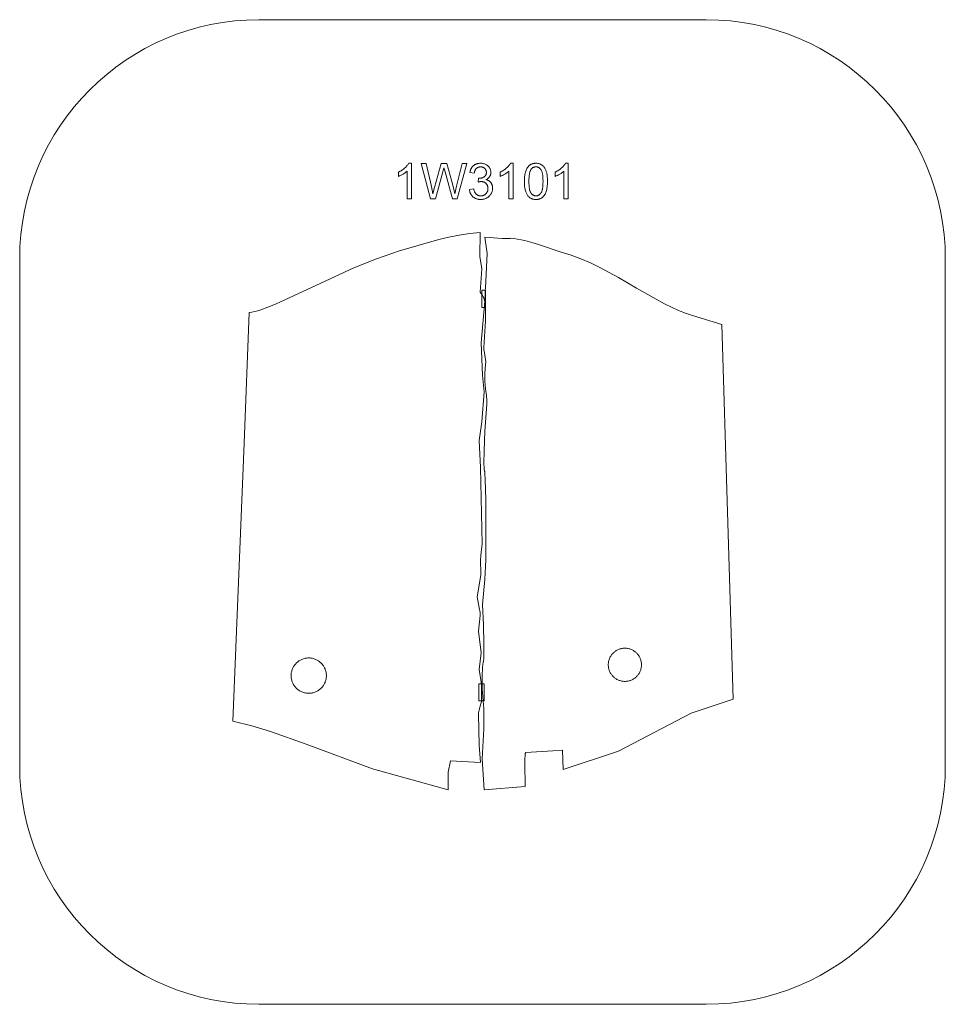
# Model space of a CAD drawing. Units: millimetres. Extents: x -18746 to -13526, y -16011 to -10461.
import ezdxf

# ---------------------------------------------------------------- set-up
doc = ezdxf.new("R2010")
doc.units = ezdxf.units.MM
doc.linetypes.add('K5LT32777', pattern=[0])
doc.layers.add('geo', color=7, linetype='Continuous', true_color=0x40583f)

msp = doc.modelspace()

# ---------------------------------------------------------------- linework, layer by layer
at = {"layer": 'geo', "color": 33, "linetype": 'K5LT32777', "lineweight": 18, "true_color": 0xe18f57}
for points in [[(-14874.2, -10461.3), (-17397.1, -10461.3), (-17466.4, -10463.1), (-17534.9, -10468.3), (-17602.3, -10476.9), (-17668.7, -10488.8), (-17733.9, -10503.8), (-17797.9, -10522), (-17860.5, -10543.3), (-17921.7, -10567.4), (-17981.5, -10594.4), (-18039.6, -10624.2), (-18096.1, -10656.7), (-18150.8, -10691.8), (-18203.7, -10729.5), (-18254.6, -10769.5), (-18303.6, -10811.9), (-18350.4, -10856.6), (-18395.1, -10903.4), (-18437.5, -10952.4), (-18477.6, -11003.3), (-18515.2, -11056.2), (-18550.3, -11110.9), (-18582.8, -11167.4), (-18612.6, -11225.6), (-18639.6, -11285.3), (-18663.8, -11346.5), (-18685, -11409.1), (-18703.2, -11473.1), (-18718.2, -11538.3), (-18730.1, -11604.7), (-18738.7, -11672.1), (-18743.9, -11740.6), (-18745.7, -11809.9), (-18745.7, -14662.8), (-18743.9, -14732.1), (-18738.7, -14800.6), (-18730.1, -14868), (-18718.2, -14934.4), (-18703.2, -14999.6), (-18685, -15063.6), (-18663.8, -15126.2), (-18639.6, -15187.4), (-18612.6, -15247.1), (-18582.8, -15305.3), (-18550.3, -15361.8), (-18515.2, -15416.5), (-18477.6, -15469.4), (-18437.5, -15520.3), (-18395.1, -15569.3), (-18350.4, -15616.1), (-18303.6, -15660.8), (-18254.6, -15703.2), (-18203.7, -15743.2), (-18150.8, -15780.9), (-18096.1, -15816), (-18039.6, -15848.4), (-17981.5, -15878.3), (-17921.7, -15905.3), (-17860.5, -15929.4), (-17797.9, -15950.7), (-17733.9, -15968.9), (-17668.7, -15983.9), (-17602.3, -15995.8), (-17534.9, -16004.4), (-17466.4, -16009.6), (-17397.1, -16011.3), (-14874.2, -16011.3), (-14804.9, -16009.6), (-14736.5, -16004.4), (-14669, -15995.8), (-14602.7, -15983.9), (-14537.4, -15968.9), (-14473.5, -15950.7), (-14410.8, -15929.4), (-14349.6, -15905.3), (-14289.9, -15878.3), (-14231.7, -15848.4), (-14175.3, -15816), (-14120.5, -15780.9), (-14067.7, -15743.2), (-14016.7, -15703.2), (-13967.8, -15660.8), (-13920.9, -15616.1), (-13876.2, -15569.3), (-13833.8, -15520.3), (-13793.8, -15469.4), (-13756.2, -15416.5), (-13721.1, -15361.8), (-13688.6, -15305.3), (-13658.8, -15247.1), (-13631.7, -15187.4), (-13607.6, -15126.2), (-13586.4, -15063.6), (-13568.2, -14999.6), (-13553.1, -14934.4), (-13541.2, -14868), (-13532.6, -14800.6), (-13527.4, -14732.1), (-13525.7, -14662.8), (-13525.7, -11809.9), (-13527.4, -11740.6), (-13532.6, -11672.1), (-13541.2, -11604.7), (-13553.1, -11538.3), (-13568.2, -11473.1), (-13586.4, -11409.1), (-13607.6, -11346.5), (-13631.7, -11285.3), (-13658.8, -11225.6), (-13688.6, -11167.4), (-13721.1, -11110.9), (-13756.2, -11056.2), (-13793.8, -11003.3), (-13833.8, -10952.4), (-13876.2, -10903.4), (-13920.9, -10856.6), (-13967.8, -10811.9), (-14016.7, -10769.5), (-14067.7, -10729.5), (-14120.5, -10691.8), (-14175.3, -10656.7), (-14231.7, -10624.2), (-14289.9, -10594.4), (-14349.6, -10567.4), (-14410.8, -10543.3), (-14473.5, -10522), (-14537.4, -10503.8), (-14602.7, -10488.8), (-14669, -10476.9), (-14736.5, -10468.3), (-14804.9, -10463.1)], [(-16536, -11471.3), (-16560.6, -11471.3), (-16560.6, -11314.9), (-16562.9, -11317), (-16565.4, -11319.1), (-16570.8, -11323.3), (-16577, -11327.6), (-16583.8, -11331.8), (-16590.8, -11335.8), (-16597.4, -11339.2), (-16603.7, -11342.1), (-16609.6, -11344.5), (-16609.6, -11320.8), (-16599.6, -11315.7), (-16594.9, -11312.9), (-16590.3, -11310), (-16585.9, -11307.1), (-16581.6, -11303.9), (-16577.6, -11300.7), (-16573.6, -11297.3), (-16569.9, -11293.9), (-16566.5, -11290.5), (-16563.4, -11287.1), (-16560.5, -11283.7), (-16557.9, -11280.4), (-16555.6, -11277.1), (-16553.6, -11273.8), (-16551.9, -11270.6), (-16536, -11270.6)], [(-16428.7, -11471.3), (-16481.2, -11271.5), (-16453.8, -11271.5), (-16423.8, -11402.5), (-16415.3, -11443.3), (-16406.1, -11406.5), (-16368.2, -11271.5), (-16336.3, -11271.5), (-16307.8, -11372.6), (-16298.6, -11409.1), (-16292.2, -11443.3), (-16282.1, -11400), (-16251, -11271.5), (-16224.4, -11271.5), (-16278.7, -11471.3), (-16304.6, -11471.3), (-16346.5, -11319.1), (-16352.9, -11295.6), (-16359.1, -11319.1), (-16401.1, -11471.3)], [(-16209.4, -11418.6), (-16184.8, -11415.5), (-16183.7, -11420.5), (-16182.4, -11425.1), (-16180.8, -11429.4), (-16180, -11431.4), (-16179.2, -11433.3), (-16178.2, -11435.1), (-16177.3, -11436.8), (-16176.3, -11438.5), (-16175.2, -11440), (-16174.1, -11441.5), (-16173, -11442.8), (-16171.8, -11444.1), (-16170.6, -11445.3), (-16169.3, -11446.4), (-16168, -11447.4), (-16166.6, -11448.4), (-16165.2, -11449.3), (-16163.8, -11450.1), (-16162.4, -11450.9), (-16160.9, -11451.5), (-16159.3, -11452.1), (-16157.8, -11452.7), (-16156.2, -11453.1), (-16154.5, -11453.5), (-16152.9, -11453.9), (-16151.2, -11454.1), (-16149.4, -11454.3), (-16147.6, -11454.4), (-16145.8, -11454.4), (-16143.6, -11454.4), (-16141.5, -11454.2), (-16139.5, -11454), (-16137.4, -11453.7), (-16135.5, -11453.3), (-16133.5, -11452.7), (-16131.6, -11452.1), (-16129.8, -11451.4), (-16128, -11450.6), (-16126.2, -11449.7), (-16124.5, -11448.8), (-16122.8, -11447.7), (-16121.2, -11446.5), (-16119.6, -11445.2), (-16118.1, -11443.9), (-16116.6, -11442.4), (-16115.1, -11440.9), (-16113.8, -11439.3), (-16112.5, -11437.7), (-16111.4, -11436.1), (-16110.3, -11434.4), (-16109.4, -11432.6), (-16108.5, -11430.8), (-16107.7, -11429), (-16107, -11427.1), (-16106.4, -11425.2), (-16105.9, -11423.2), (-16105.5, -11421.2), (-16105.2, -11419.1), (-16104.9, -11417), (-16104.8, -11414.9), (-16104.7, -11412.7), (-16104.8, -11410.6), (-16104.9, -11408.5), (-16105.1, -11406.5), (-16105.4, -11404.6), (-16105.8, -11402.7), (-16106.3, -11400.8), (-16106.9, -11399), (-16107.5, -11397.3), (-16108.2, -11395.5), (-16109, -11393.9), (-16110, -11392.2), (-16110.9, -11390.6), (-16112, -11389.1), (-16113.2, -11387.6), (-16114.4, -11386.2), (-16115.8, -11384.8), (-16117.2, -11383.5), (-16118.6, -11382.2), (-16120.1, -11381.1), (-16121.6, -11380), (-16123.2, -11379), (-16124.9, -11378.1), (-16126.5, -11377.3), (-16128.3, -11376.5), (-16130, -11375.9), (-16131.9, -11375.3), (-16133.7, -11374.9), (-16135.6, -11374.5), (-16137.6, -11374.2), (-16139.6, -11374), (-16141.7, -11373.8), (-16143.8, -11373.8), (-16145.6, -11373.8), (-16147.4, -11374), (-16149.4, -11374.2), (-16151.6, -11374.5), (-16156.1, -11375.3), (-16161, -11376.5), (-16158.3, -11355), (-16156.1, -11355.2), (-16155.2, -11355.3), (-16154.4, -11355.3), (-16150.5, -11355.2), (-16148.6, -11355), (-16146.8, -11354.8), (-16144.9, -11354.5), (-16143.1, -11354.2), (-16141.3, -11353.7), (-16139.5, -11353.3), (-16137.8, -11352.7), (-16136.1, -11352.1), (-16134.4, -11351.4), (-16132.7, -11350.7), (-16131.1, -11349.9), (-16129.4, -11349.1), (-16127.8, -11348.1), (-16126.3, -11347.1), (-16124.8, -11346.1), (-16123.3, -11345), (-16122, -11343.8), (-16120.8, -11342.5), (-16119.7, -11341.2), (-16118.7, -11339.8), (-16117.7, -11338.3), (-16116.9, -11336.8), (-16116.2, -11335.2), (-16115.5, -11333.5), (-16115, -11331.7), (-16114.6, -11329.9), (-16114.2, -11328), (-16114, -11326.1), (-16113.8, -11324.1), (-16113.8, -11322), (-16113.8, -11320.3), (-16113.9, -11318.7), (-16114.1, -11317.1), (-16114.3, -11315.5), (-16114.7, -11314), (-16115.1, -11312.5), (-16115.5, -11311.1), (-16116.1, -11309.7), (-16116.7, -11308.3), (-16117.3, -11307), (-16118.1, -11305.7), (-16118.9, -11304.4), (-16119.8, -11303.2), (-16120.7, -11302), (-16121.8, -11300.8), (-16122.9, -11299.7), (-16124, -11298.6), (-16125.2, -11297.6), (-16126.5, -11296.7), (-16127.8, -11295.8), (-16129.1, -11295), (-16130.4, -11294.3), (-16131.8, -11293.6), (-16133.3, -11293), (-16134.8, -11292.5), (-16136.3, -11292.1), (-16137.9, -11291.7), (-16139.5, -11291.4), (-16141.1, -11291.1), (-16142.8, -11291), (-16144.6, -11290.9), (-16146.4, -11290.8), (-16148.1, -11290.9), (-16149.8, -11291), (-16151.5, -11291.2), (-16153.2, -11291.4), (-16154.8, -11291.7), (-16156.4, -11292.1), (-16157.9, -11292.6), (-16159.4, -11293.1), (-16160.9, -11293.7), (-16162.3, -11294.3), (-16163.7, -11295.1), (-16165.1, -11295.9), (-16166.4, -11296.8), (-16167.7, -11297.7), (-16168.9, -11298.7), (-16170.1, -11299.8), (-16171.3, -11301), (-16172.4, -11302.2), (-16173.4, -11303.5), (-16174.4, -11304.8), (-16175.4, -11306.3), (-16176.3, -11307.8), (-16177.1, -11309.3), (-16177.9, -11311), (-16178.7, -11312.7), (-16179.3, -11314.5), (-16180, -11316.3), (-16180.6, -11318.3), (-16181.5, -11322.3), (-16182.3, -11326.7), (-16207, -11322.3), (-16205.7, -11316.3), (-16204.9, -11313.5), (-16204, -11310.7), (-16203, -11308), (-16202, -11305.4), (-16200.8, -11302.9), (-16199.6, -11300.4), (-16198.3, -11298.1), (-16196.9, -11295.8), (-16195.4, -11293.7), (-16193.8, -11291.6), (-16192.1, -11289.6), (-16190.3, -11287.7), (-16188.5, -11285.9), (-16186.5, -11284.1), (-16184.5, -11282.5), (-16182.4, -11281), (-16180.3, -11279.5), (-16178.1, -11278.2), (-16175.8, -11277), (-16173.5, -11275.9), (-16171.1, -11274.9), (-16168.7, -11274), (-16166.2, -11273.2), (-16163.6, -11272.5), (-16161, -11271.9), (-16158.3, -11271.4), (-16155.5, -11271.1), (-16152.7, -11270.8), (-16149.9, -11270.6), (-16146.9, -11270.6), (-16142.9, -11270.7), (-16138.9, -11271), (-16135, -11271.6), (-16131.2, -11272.3), (-16127.5, -11273.3), (-16123.9, -11274.5), (-16120.3, -11276), (-16116.9, -11277.6), (-16113.5, -11279.4), (-16110.4, -11281.4), (-16107.4, -11283.6), (-16106.1, -11284.7), (-16104.7, -11285.9), (-16103.4, -11287.1), (-16102.2, -11288.4), (-16101, -11289.7), (-16099.9, -11291), (-16098.8, -11292.4), (-16097.7, -11293.8), (-16096.8, -11295.2), (-16095.8, -11296.7), (-16094.1, -11299.8), (-16092.6, -11302.9), (-16091.4, -11306), (-16090.4, -11309.2), (-16089.6, -11312.5), (-16089, -11315.8), (-16088.7, -11319.1), (-16088.5, -11322.5), (-16088.6, -11325.7), (-16088.8, -11327.2), (-16089, -11328.8), (-16089.2, -11330.3), (-16089.5, -11331.8), (-16089.9, -11333.3), (-16090.3, -11334.8), (-16090.7, -11336.3), (-16091.3, -11337.7), (-16091.8, -11339.2), (-16092.4, -11340.6), (-16093.1, -11342), (-16093.9, -11343.3), (-16094.6, -11344.7), (-16095.5, -11346), (-16096.4, -11347.3), (-16097.3, -11348.6), (-16098.3, -11349.9), (-16099.4, -11351.1), (-16100.5, -11352.2), (-16101.6, -11353.4), (-16102.8, -11354.5), (-16104.1, -11355.6), (-16105.4, -11356.6), (-16106.8, -11357.6), (-16109.7, -11359.5), (-16112.8, -11361.3), (-16116, -11362.9), (-16113.9, -11363.5), (-16111.7, -11364.1), (-16109.7, -11364.8), (-16107.7, -11365.5), (-16105.8, -11366.3), (-16103.9, -11367.2), (-16102.1, -11368.2), (-16100.3, -11369.2), (-16098.7, -11370.3), (-16097, -11371.5), (-16095.5, -11372.7), (-16094, -11374), (-16092.5, -11375.4), (-16091.2, -11376.8), (-16089.9, -11378.3), (-16088.6, -11379.9), (-16087.4, -11381.5), (-16086.3, -11383.2), (-16085.3, -11384.9), (-16084.4, -11386.7), (-16083.5, -11388.6), (-16082.7, -11390.5), (-16082, -11392.4), (-16081.3, -11394.4), (-16080.7, -11396.4), (-16080.2, -11398.5), (-16079.8, -11400.7), (-16079.5, -11402.9), (-16079.2, -11405.1), (-16079, -11407.4), (-16078.9, -11412.1), (-16079, -11415.4), (-16079.2, -11418.5), (-16079.5, -11421.7), (-16080.1, -11424.7), (-16080.7, -11427.7), (-16081.6, -11430.6), (-16082.5, -11433.5), (-16083.6, -11436.3), (-16084.9, -11439), (-16086.3, -11441.7), (-16087.9, -11444.3), (-16089.6, -11446.9), (-16091.5, -11449.4), (-16093.5, -11451.8), (-16095.6, -11454.2), (-16097.9, -11456.5), (-16100.3, -11458.7), (-16102.8, -11460.8), (-16105.4, -11462.7), (-16108.1, -11464.5), (-16110.8, -11466.1), (-16113.6, -11467.6), (-16116.5, -11468.9), (-16119.5, -11470.1), (-16122.5, -11471.2), (-16125.7, -11472.1), (-16128.9, -11472.9), (-16132.1, -11473.5), (-16135.5, -11474), (-16138.9, -11474.4), (-16142.5, -11474.6), (-16146.1, -11474.7), (-16149.3, -11474.6), (-16152.5, -11474.4), (-16155.6, -11474.1), (-16158.6, -11473.7), (-16161.6, -11473.2), (-16164.5, -11472.5), (-16167.3, -11471.7), (-16170.1, -11470.8), (-16172.8, -11469.7), (-16175.4, -11468.6), (-16177.9, -11467.3), (-16180.4, -11465.9), (-16182.8, -11464.4), (-16185.2, -11462.7), (-16187.5, -11461), (-16189.7, -11459.1), (-16191.8, -11457.1), (-16193.8, -11455), (-16195.6, -11452.9), (-16197.4, -11450.7), (-16199, -11448.4), (-16200.6, -11446.1), (-16202, -11443.6), (-16203.3, -11441.1), (-16204.5, -11438.6), (-16205.5, -11435.9), (-16206.5, -11433.2), (-16207.3, -11430.4), (-16208, -11427.6), (-16208.6, -11424.7), (-16209.1, -11421.7)], [(-15962.3, -11471.3), (-15987, -11471.3), (-15987, -11314.9), (-15989.2, -11317), (-15991.7, -11319.1), (-15997.2, -11323.3), (-16003.3, -11327.6), (-16010.1, -11331.8), (-16017.1, -11335.8), (-16023.7, -11339.2), (-16030, -11342.1), (-16035.9, -11344.5), (-16035.9, -11320.8), (-16025.9, -11315.7), (-16021.2, -11312.9), (-16016.6, -11310), (-16012.2, -11307.1), (-16008, -11303.9), (-16003.9, -11300.7), (-16000, -11297.3), (-15996.3, -11293.9), (-15992.8, -11290.5), (-15989.7, -11287.1), (-15986.8, -11283.7), (-15984.3, -11280.4), (-15982, -11277.1), (-15979.9, -11273.8), (-15978.2, -11270.6), (-15962.3, -11270.6)], [(-15899.4, -11372.7), (-15898.9, -11355.8), (-15898.4, -11348), (-15897.6, -11340.7), (-15896.5, -11333.8), (-15895.3, -11327.3), (-15893.8, -11321.2), (-15892.1, -11315.6), (-15890.2, -11310.3), (-15888, -11305.3), (-15885.6, -11300.7), (-15884.4, -11298.5), (-15883, -11296.4), (-15881.7, -11294.3), (-15880.2, -11292.4), (-15878.7, -11290.5), (-15877.2, -11288.7), (-15875.6, -11286.9), (-15873.9, -11285.3), (-15872.2, -11283.7), (-15870.4, -11282.2), (-15868.6, -11280.8), (-15866.7, -11279.5), (-15864.8, -11278.3), (-15862.8, -11277.1), (-15860.7, -11276.1), (-15858.6, -11275.1), (-15856.4, -11274.3), (-15854.2, -11273.5), (-15851.9, -11272.8), (-15849.6, -11272.2), (-15847.2, -11271.7), (-15844.7, -11271.3), (-15842.2, -11271), (-15839.6, -11270.8), (-15837, -11270.6), (-15834.3, -11270.6), (-15830.3, -11270.7), (-15826.5, -11271), (-15822.8, -11271.5), (-15819.2, -11272.2), (-15815.7, -11273.1), (-15812.3, -11274.2), (-15809.1, -11275.5), (-15806, -11277.1), (-15803, -11278.8), (-15800.2, -11280.7), (-15797.4, -11282.7), (-15794.9, -11285), (-15792.4, -11287.4), (-15790.1, -11290), (-15788, -11292.8), (-15786, -11295.7), (-15784.1, -11298.9), (-15782.3, -11302.2), (-15780.6, -11305.6), (-15779, -11309.3), (-15777.5, -11313.1), (-15776.1, -11317), (-15773.6, -11325.5), (-15772.6, -11330), (-15771.7, -11335), (-15770.3, -11346), (-15769.4, -11358.6), (-15769.1, -11372.7), (-15769.6, -11389.4), (-15770.2, -11397.2), (-15770.9, -11404.5), (-15772, -11411.4), (-15773.2, -11417.9), (-15774.7, -11423.9), (-15776.4, -11429.6), (-15778.3, -11434.8), (-15780.4, -11439.8), (-15782.8, -11444.4), (-15784, -11446.6), (-15785.4, -11448.8), (-15786.7, -11450.8), (-15788.2, -11452.8), (-15789.7, -11454.7), (-15791.2, -11456.5), (-15792.8, -11458.2), (-15794.5, -11459.9), (-15796.2, -11461.5), (-15798, -11463), (-15799.8, -11464.4), (-15801.7, -11465.7), (-15803.6, -11467), (-15805.6, -11468.1), (-15807.7, -11469.1), (-15809.8, -11470.1), (-15812, -11471), (-15814.2, -11471.8), (-15816.5, -11472.4), (-15818.9, -11473), (-15821.3, -11473.5), (-15823.8, -11474), (-15826.3, -11474.3), (-15828.9, -11474.5), (-15831.6, -11474.6), (-15834.3, -11474.7), (-15837.8, -11474.6), (-15841.3, -11474.4), (-15844.7, -11474), (-15847.9, -11473.4), (-15851.1, -11472.7), (-15854.2, -11471.8), (-15857.2, -11470.8), (-15860, -11469.5), (-15862.8, -11468.2), (-15865.5, -11466.7), (-15868.1, -11465), (-15870.6, -11463.1), (-15873, -11461.1), (-15875.3, -11458.9), (-15877.5, -11456.6), (-15879.6, -11454.1), (-15882, -11450.9), (-15884.3, -11447.4), (-15886.3, -11443.6), (-15888.3, -11439.6), (-15890.1, -11435.4), (-15891.7, -11430.9), (-15893.1, -11426.2), (-15894.5, -11421.2), (-15895.6, -11416), (-15896.6, -11410.5), (-15898.2, -11398.9), (-15899.1, -11386.3)], [(-15874.2, -11372.6), (-15874, -11384.5), (-15873.4, -11395.2), (-15872.5, -11405), (-15871.3, -11413.7), (-15870.5, -11417.7), (-15869.7, -11421.4), (-15868.7, -11424.8), (-15867.7, -11428), (-15866.6, -11431), (-15865.3, -11433.6), (-15864.7, -11434.9), (-15864, -11436.1), (-15863.4, -11437.2), (-15862.7, -11438.2), (-15861.2, -11440.2), (-15859.7, -11442), (-15858.1, -11443.7), (-15856.6, -11445.3), (-15854.9, -11446.8), (-15853.3, -11448.1), (-15851.6, -11449.3), (-15849.8, -11450.4), (-15848, -11451.3), (-15846.2, -11452.2), (-15844.3, -11452.8), (-15842.4, -11453.4), (-15840.4, -11453.9), (-15838.4, -11454.2), (-15836.4, -11454.4), (-15834.3, -11454.4), (-15832.2, -11454.4), (-15830.1, -11454.2), (-15828.1, -11453.9), (-15826.2, -11453.4), (-15824.2, -11452.8), (-15822.4, -11452.1), (-15820.5, -11451.3), (-15818.7, -11450.4), (-15817, -11449.3), (-15815.3, -11448.1), (-15813.6, -11446.7), (-15812, -11445.3), (-15810.4, -11443.7), (-15808.8, -11442), (-15807.3, -11440.1), (-15805.9, -11438.2), (-15805.2, -11437.1), (-15804.5, -11436), (-15803.8, -11434.8), (-15803.2, -11433.6), (-15802, -11430.9), (-15800.9, -11428), (-15799.8, -11424.8), (-15798.9, -11421.3), (-15798, -11417.6), (-15797.3, -11413.6), (-15796, -11404.9), (-15795.1, -11395.2), (-15794.6, -11384.4), (-15794.4, -11372.6), (-15794.6, -11360.8), (-15795.1, -11350), (-15796, -11340.3), (-15797.2, -11331.6), (-15798, -11327.6), (-15798.9, -11323.9), (-15799.8, -11320.4), (-15800.8, -11317.2), (-15801.9, -11314.3), (-15803.2, -11311.6), (-15803.8, -11310.4), (-15804.5, -11309.2), (-15805.1, -11308.1), (-15805.8, -11307.1), (-15807.3, -11305.1), (-15808.8, -11303.3), (-15810.3, -11301.5), (-15811.9, -11300), (-15813.6, -11298.5), (-15815.3, -11297.2), (-15817, -11296), (-15818.8, -11294.9), (-15820.6, -11293.9), (-15822.4, -11293.1), (-15824.3, -11292.4), (-15826.3, -11291.9), (-15828.3, -11291.4), (-15830.3, -11291.1), (-15832.4, -11290.9), (-15834.5, -11290.8), (-15836.6, -11290.9), (-15838.7, -11291.1), (-15840.6, -11291.3), (-15842.6, -11291.7), (-15844.4, -11292.2), (-15846.3, -11292.8), (-15848, -11293.6), (-15849.7, -11294.4), (-15851.4, -11295.4), (-15853, -11296.4), (-15854.6, -11297.6), (-15856.1, -11298.9), (-15857.5, -11300.3), (-15858.9, -11301.8), (-15860.3, -11303.4), (-15861.6, -11305.2), (-15862.3, -11306.3), (-15863.1, -11307.6), (-15864.5, -11310.2), (-15865.8, -11313.1), (-15867.1, -11316.2), (-15868.2, -11319.6), (-15869.2, -11323.2), (-15870.2, -11327.1), (-15871, -11331.2), (-15872.4, -11340.1), (-15873.4, -11350), (-15874, -11360.8)], [(-15652, -11471.3), (-15676.6, -11471.3), (-15676.6, -11314.9), (-15678.9, -11317), (-15681.4, -11319.1), (-15686.8, -11323.3), (-15692.9, -11327.6), (-15699.8, -11331.8), (-15706.7, -11335.8), (-15713.4, -11339.2), (-15719.6, -11342.1), (-15725.5, -11344.5), (-15725.5, -11320.8), (-15715.6, -11315.7), (-15710.8, -11312.9), (-15706.3, -11310), (-15701.9, -11307.1), (-15697.6, -11303.9), (-15693.5, -11300.7), (-15689.6, -11297.3), (-15685.9, -11293.9), (-15682.5, -11290.5), (-15679.3, -11287.1), (-15676.5, -11283.7), (-15673.9, -11280.4), (-15671.6, -11277.1), (-15669.6, -11273.8), (-15667.8, -11270.6), (-15652, -11270.6)], [(-17451.4, -12112.7), (-17436.4, -12110.4), (-17420.3, -12106.9), (-17403.1, -12102.3), (-17385, -12096.7), (-17345.8, -12082.6), (-17303, -12065.2), (-17100.8, -11971.1), (-16861.8, -11860.8), (-16733.8, -11809), (-16603.1, -11764.6), (-16381.6, -11700.1), (-16324.9, -11686.6), (-16267.4, -11675.2), (-16208.8, -11666.4), (-16149.1, -11660.5), (-16150, -11796.8), (-16138.6, -11865.4), (-16148.8, -11996.4), (-16139.4, -12010.2), (-16135.1, -12016.9), (-16131.3, -12023.5), (-16128, -12029.9), (-16126.7, -12033), (-16125.5, -12036), (-16124.6, -12039), (-16124.2, -12040.4), (-16123.9, -12041.8), (-16123.7, -12043.2), (-16123.5, -12044.6), (-16123.4, -12046), (-16123.3, -12047.3), (-16142.4, -12282.5), (-16136.1, -12465.6), (-16127.2, -12558.4), (-16139.9, -12727.5), (-16153.9, -12833.1), (-16147.5, -12985.7), (-16137.3, -13417.4), (-16143.5, -13463.3), (-16145.5, -13483), (-16146, -13491.5), (-16146.2, -13498.8), (-16145, -13591.6), (-16166.6, -13714.9), (-16153.6, -13776.8), (-16149.7, -13802), (-16148.8, -13812.2), (-16148.7, -13816.6), (-16148.8, -13820.5), (-16158.9, -13908.2), (-16142.4, -14030.3), (-16155.1, -14124.4), (-16141.1, -14207), (-16141.1, -14303.6), (-16152.5, -14343.5), (-16154.6, -14352.6), (-16156.3, -14361.1), (-16157.3, -14369), (-16157.6, -14372.7), (-16157.7, -14376.1), (-16155.1, -14550.3), (-16146.2, -14648.2), (-16316.1, -14639.3), (-16328.8, -14702.9), (-16328.8, -14803.3), (-16756.7, -14684), (-17129.4, -14544.3), (-17331.2, -14473.7), (-17435.8, -14442.2), (-17542.9, -14414.8), (-17479.3, -12847.5)], [(-16122.5, -11686.7), (-16025.4, -11693.8), (-15993, -11695.1), (-15987.7, -11695), (-15985.5, -11694.8), (-15983.7, -11694.7), (-15982.9, -11694.6), (-15982.2, -11694.5), (-15981.6, -11694.3), (-15981.4, -11694.3), (-15981.1, -11694.2), (-15980.9, -11694.1), (-15980.7, -11694), (-15980.6, -11694), (-15980.6, -11694), (-15980.5, -11693.9), (-15980.4, -11693.9), (-15980.4, -11693.8), (-15980.3, -11693.8), (-15980.3, -11693.8), (-15980.2, -11693.7), (-15980.2, -11693.7), (-15980.2, -11693.7), (-15980.2, -11693.7), (-15980.2, -11693.6), (-15980.1, -11693.6), (-15980.1, -11693.6), (-15980.1, -11693.6), (-15980.1, -11693.5), (-15980.1, -11693.5), (-15980.1, -11693.5), (-15980.1, -11693.5), (-15959.2, -11695.3), (-15938.5, -11698.1), (-15918, -11701.7), (-15897.7, -11706.1), (-15858, -11716.4), (-15820, -11728.3), (-15692.7, -11771.5), (-15636.2, -11788.8), (-15580.9, -11809.4), (-15526.8, -11832.8), (-15473.6, -11858.5), (-15369.3, -11915), (-15266.4, -11975.2), (-15108.7, -12063.4), (-15069.3, -12082.7), (-15029.9, -12100.1), (-14990.5, -12115.2), (-14951.1, -12127.8), (-14785.9, -12180.1), (-14721.9, -14290.5), (-14958.9, -14370.5), (-15368.4, -14583.7), (-15681, -14688), (-15684.8, -14577.9), (-15738.2, -14581.7), (-15891.3, -14591.8), (-15891.3, -14591.8), (-15891.3, -14591.8), (-15891.3, -14591.8), (-15891.3, -14591.8), (-15891.4, -14591.8), (-15891.4, -14591.8), (-15891.4, -14591.8), (-15891.5, -14591.8), (-15891.5, -14591.8), (-15891.5, -14591.8), (-15891.5, -14591.8), (-15891.5, -14591.8), (-15891.6, -14591.8), (-15891.6, -14591.8), (-15891.6, -14591.8), (-15891.6, -14591.8), (-15891.6, -14591.8), (-15891.6, -14591.8), (-15891.7, -14591.9), (-15891.7, -14591.9), (-15891.8, -14591.9), (-15891.8, -14591.9), (-15891.9, -14592), (-15891.9, -14592), (-15891.9, -14592), (-15892, -14592.1), (-15892.1, -14592.2), (-15892.2, -14592.3), (-15892.3, -14592.4), (-15892.3, -14592.5), (-15892.4, -14592.6), (-15892.6, -14592.9), (-15892.7, -14593.1), (-15892.9, -14593.5), (-15893, -14593.8), (-15893.2, -14594.2), (-15893.4, -14595.1), (-15893.7, -14596.1), (-15894.2, -14598.4), (-15894.6, -14601.2), (-15895.3, -14608.3), (-15896.3, -14627.2), (-15896.7, -14651.7), (-15895.1, -14783.7), (-16126.3, -14802.8), (-16137.5, -14628.6), (-16128.4, -14457.9), (-16127.4, -14346.6), (-16138, -14233.3), (-16137.4, -14161.8), (-16135.3, -14113), (-16133.5, -14093.9), (-16132.3, -14086.7), (-16131.7, -14083.8), (-16131.3, -14082.6), (-16131, -14081.5), (-16130.6, -14080.4), (-16130.3, -14079), (-16129.7, -14075.8), (-16129.2, -14071.9), (-16128.7, -14067.3), (-16127.6, -14043.2), (-16127.6, -13978.5), (-16130, -13874.7), (-16135.3, -13757.5), (-16121.8, -13617.2), (-16116, -13504.7), (-16117.7, -13168.5), (-16120.2, -13053.8), (-16122.1, -13019.2), (-16123.3, -13008.8), (-16123.6, -13006.9), (-16123.9, -13005.4), (-16124.1, -13004.8), (-16124.3, -13004.2), (-16124.4, -13003.7), (-16124.5, -13003.5), (-16124.6, -13003.3), (-16124.7, -13003.1), (-16124.8, -13002.9), (-16124.9, -13002.5), (-16125.1, -13002), (-16125.3, -13001.4), (-16125.6, -13000), (-16125.8, -12998.5), (-16126.3, -12994.6), (-16126.7, -12989.9), (-16127.5, -12963.9), (-16126.5, -12891.1), (-16121.6, -12781.1), (-16111.4, -12628.2), (-16111.3, -12627.5), (-16111.2, -12626.6), (-16111, -12624.7), (-16110.9, -12620.1), (-16111.3, -12608.2), (-16113.9, -12579.2), (-16118.6, -12541.6), (-16121.2, -12520.3), (-16122.6, -12500), (-16123, -12480.5), (-16122.6, -12461.6), (-16120, -12425.4), (-16116, -12390.3), (-16124.6, -12339.1), (-16127.4, -12320.3), (-16128.2, -12313.8), (-16128.4, -12311.4), (-16128.5, -12309.6), (-16119.1, -12159.6), (-16121.1, -11988.5), (-16119.6, -11973.6), (-16108.5, -11779.2)], [(-16119.2, -12083.7), (-16119.2, -11986.4), (-16138.9, -11986.4), (-16138.9, -12083.7)], [(-15332.8, -14191.1), (-15328, -14190.9), (-15323.2, -14190.6), (-15318.6, -14190), (-15314, -14189.2), (-15309.5, -14188.1), (-15305, -14186.9), (-15300.7, -14185.4), (-15296.4, -14183.7), (-15292.3, -14181.8), (-15288.3, -14179.8), (-15284.4, -14177.5), (-15280.6, -14175.1), (-15276.9, -14172.5), (-15273.4, -14169.7), (-15270, -14166.8), (-15266.7, -14163.7), (-15263.6, -14160.4), (-15260.7, -14157), (-15257.9, -14153.5), (-15255.3, -14149.8), (-15252.9, -14146), (-15250.6, -14142.1), (-15248.6, -14138.1), (-15246.7, -14134), (-15245, -14129.7), (-15243.5, -14125.4), (-15242.3, -14120.9), (-15241.2, -14116.4), (-15240.4, -14111.8), (-15239.8, -14107.1), (-15239.5, -14102.4), (-15239.3, -14097.6), (-15239.5, -14092.8), (-15239.8, -14088.1), (-15240.4, -14083.4), (-15241.2, -14078.8), (-15242.3, -14074.3), (-15243.5, -14069.8), (-15245, -14065.5), (-15246.7, -14061.2), (-15248.6, -14057.1), (-15250.6, -14053.1), (-15252.9, -14049.2), (-15255.3, -14045.4), (-15257.9, -14041.7), (-15260.7, -14038.2), (-15263.6, -14034.8), (-15266.7, -14031.5), (-15270, -14028.4), (-15273.4, -14025.5), (-15276.9, -14022.7), (-15280.6, -14020.1), (-15284.4, -14017.7), (-15288.3, -14015.4), (-15292.3, -14013.4), (-15296.4, -14011.5), (-15300.7, -14009.8), (-15305, -14008.4), (-15309.5, -14007.1), (-15314, -14006), (-15318.6, -14005.2), (-15323.2, -14004.6), (-15328, -14004.3), (-15332.8, -14004.1), (-15337.6, -14004.3), (-15342.3, -14004.6), (-15347, -14005.2), (-15351.6, -14006), (-15356.1, -14007.1), (-15360.6, -14008.4), (-15364.9, -14009.8), (-15369.2, -14011.5), (-15373.3, -14013.4), (-15377.3, -14015.4), (-15381.2, -14017.7), (-15385, -14020.1), (-15388.7, -14022.7), (-15392.2, -14025.5), (-15395.6, -14028.4), (-15398.9, -14031.5), (-15402, -14034.8), (-15404.9, -14038.2), (-15407.7, -14041.7), (-15410.3, -14045.4), (-15412.7, -14049.2), (-15415, -14053.1), (-15417, -14057.1), (-15418.9, -14061.2), (-15420.6, -14065.5), (-15422, -14069.8), (-15423.3, -14074.3), (-15424.3, -14078.8), (-15425.2, -14083.4), (-15425.8, -14088.1), (-15426.1, -14092.8), (-15426.2, -14097.6), (-15426.1, -14102.4), (-15425.8, -14107.1), (-15425.2, -14111.8), (-15424.3, -14116.4), (-15423.3, -14120.9), (-15422, -14125.4), (-15420.6, -14129.7), (-15418.9, -14134), (-15417, -14138.1), (-15415, -14142.1), (-15412.7, -14146), (-15410.3, -14149.8), (-15407.7, -14153.5), (-15404.9, -14157), (-15402, -14160.4), (-15398.9, -14163.7), (-15395.6, -14166.8), (-15392.2, -14169.7), (-15388.7, -14172.5), (-15385, -14175.1), (-15381.2, -14177.5), (-15377.3, -14179.8), (-15373.3, -14181.8), (-15369.2, -14183.7), (-15364.9, -14185.4), (-15360.6, -14186.9), (-15356.1, -14188.1), (-15351.6, -14189.2), (-15347, -14190), (-15342.3, -14190.6), (-15337.6, -14190.9)], [(-17115.5, -14258.1), (-17110.3, -14258), (-17105.3, -14257.6), (-17100.3, -14257), (-17095.4, -14256.1), (-17090.6, -14255), (-17085.9, -14253.7), (-17081.3, -14252.1), (-17076.8, -14250.3), (-17072.3, -14248.3), (-17068.1, -14246.1), (-17063.9, -14243.7), (-17059.8, -14241.1), (-17055.9, -14238.4), (-17052.2, -14235.4), (-17048.6, -14232.3), (-17045.1, -14229), (-17041.8, -14225.5), (-17038.7, -14221.9), (-17035.7, -14218.2), (-17033, -14214.2), (-17030.4, -14210.2), (-17028, -14206), (-17025.8, -14201.8), (-17023.8, -14197.3), (-17022, -14192.8), (-17020.4, -14188.2), (-17019.1, -14183.5), (-17018, -14178.7), (-17017.1, -14173.8), (-17016.5, -14168.8), (-17016.1, -14163.7), (-17016, -14158.6), (-17016.1, -14153.5), (-17016.5, -14148.5), (-17017.1, -14143.5), (-17018, -14138.6), (-17019.1, -14133.8), (-17020.4, -14129.1), (-17022, -14124.4), (-17023.8, -14119.9), (-17025.8, -14115.5), (-17028, -14111.2), (-17030.4, -14107.1), (-17033, -14103), (-17035.7, -14099.1), (-17038.7, -14095.4), (-17041.8, -14091.7), (-17045.1, -14088.3), (-17048.6, -14085), (-17052.2, -14081.9), (-17055.9, -14078.9), (-17059.8, -14076.1), (-17063.9, -14073.5), (-17068.1, -14071.1), (-17072.3, -14068.9), (-17076.8, -14066.9), (-17081.3, -14065.2), (-17085.9, -14063.6), (-17090.6, -14062.3), (-17095.4, -14061.1), (-17100.3, -14060.3), (-17105.3, -14059.6), (-17110.3, -14059.2), (-17115.5, -14059.1), (-17120.6, -14059.2), (-17125.6, -14059.6), (-17130.6, -14060.3), (-17135.5, -14061.1), (-17140.3, -14062.3), (-17145, -14063.6), (-17149.7, -14065.2), (-17154.2, -14066.9), (-17158.6, -14068.9), (-17162.9, -14071.1), (-17167, -14073.5), (-17171.1, -14076.1), (-17175, -14078.9), (-17178.7, -14081.9), (-17182.4, -14085), (-17185.8, -14088.3), (-17189.1, -14091.7), (-17192.2, -14095.4), (-17195.2, -14099.1), (-17198, -14103), (-17200.6, -14107.1), (-17203, -14111.2), (-17205.2, -14115.5), (-17207.2, -14119.9), (-17208.9, -14124.4), (-17210.5, -14129.1), (-17211.8, -14133.8), (-17213, -14138.6), (-17213.8, -14143.5), (-17214.5, -14148.5), (-17214.8, -14153.5), (-17215, -14158.6), (-17214.8, -14163.7), (-17214.5, -14168.8), (-17213.8, -14173.8), (-17213, -14178.7), (-17211.8, -14183.5), (-17210.5, -14188.2), (-17208.9, -14192.8), (-17207.2, -14197.3), (-17205.2, -14201.8), (-17203, -14206), (-17200.6, -14210.2), (-17198, -14214.2), (-17195.2, -14218.2), (-17192.2, -14221.9), (-17189.1, -14225.5), (-17185.8, -14229), (-17182.4, -14232.3), (-17178.7, -14235.4), (-17175, -14238.4), (-17171.1, -14241.1), (-17167, -14243.7), (-17162.9, -14246.1), (-17158.6, -14248.3), (-17154.2, -14250.3), (-17149.7, -14252.1), (-17145, -14253.7), (-17140.3, -14255), (-17135.5, -14256.1), (-17130.6, -14257), (-17125.6, -14257.6), (-17120.6, -14258)], [(-16126.8, -14300.9), (-16126.8, -14204.2), (-16157.2, -14204.2), (-16157.2, -14300.9)]]:
    msp.add_lwpolyline(points, close=True, dxfattribs=at)

doc.saveas('drawing.dxf')
